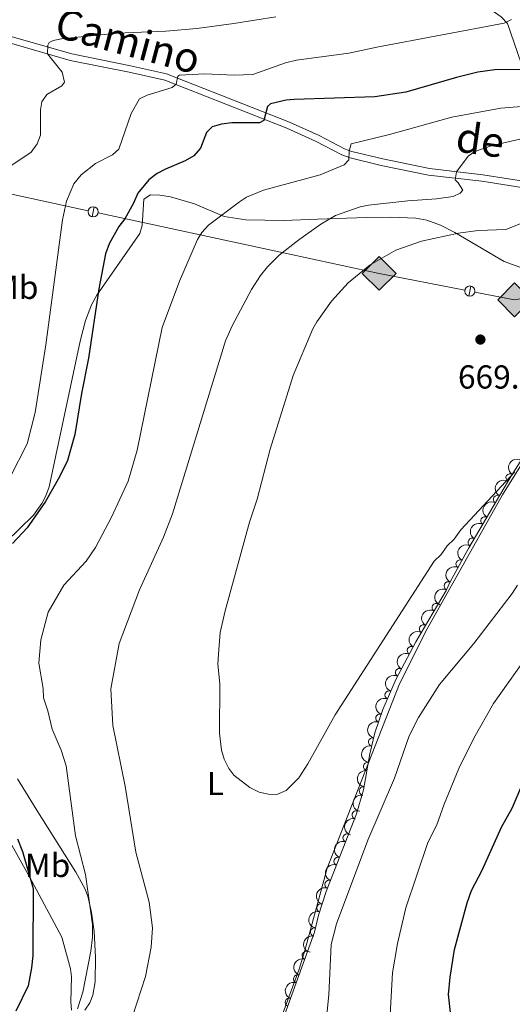
# Model space of a CAD drawing. Units: metres. Extents: x 648439 to 655366, y 730235 to 735013.
# Drawn here: x 651933 to 652082, y 732149 to 732446 of the extents above; entities that cross this region are included whole.
import ezdxf
from ezdxf.enums import TextEntityAlignment as Align

# ---------------------------------------------------------------- set-up
doc = ezdxf.new("R2010")
doc.units = ezdxf.units.M
doc.header["$MEASUREMENT"] = 0
doc.linetypes.add('DGN Style 3', pattern=[108.2882272293578, 77.34873373525558, -30.93949349410223])
for name, color, linetype, lineweight in [('Entidades rústicas y varios', 7, 'Continuous', 5), ('Hidrografía', 7, 'Continuous', 5), ('Líneas de conducción', 7, 'Continuous', 5), ('Relieve y altimetría', 7, 'Continuous', 5), ('Textos de rotulación', 7, 'Continuous', 5), ('Viales y ferrocarril', 7, 'Continuous', 5)]:
    doc.layers.add(name, color=color, linetype=linetype, lineweight=lineweight)
doc.styles.add('Style-arial', font='arial.shx', dxfattribs={"bigfont": 'arialbig.shx'})
doc.styles.add('Style-Arial Narrow', font='txt')
doc.styles.add('Style-Helvetica-Narrow-Oblique', font='txt')

# ---------------------------------------------------------------- blocks, each defined once
blk = doc.blocks.new('5PATER')
at = {"layer": 'Relieve y altimetría', "linetype": 'Continuous', "lineweight": 5}
h = blk.add_hatch(color=250, dxfattribs=at)
edge = h.paths.add_edge_path()
edge.add_ellipse((0, 0), major_axis=(-1.095731442945027, -1.110710700472634), ratio=0.9994222409660319, start_angle=0, end_angle=360)
blk = doc.blocks.new('5GASO')
at = {"layer": 'Líneas de conducción', "linetype": 'Continuous', "lineweight": 5}
for color, points in [(33, [(0, -5.090000000083819), (-5.090000000083819, 0), (0, 5.089999999850988), (0.2350000001024455, 2.5), (0.2339999999385327, 2.5), (-0.3159999998752028, 2.425000000046566), (-0.7860000000800937, 2.214999999850988), (-1.175999999977648, 1.854999999981374), (-1.480999999912456, 1.349999999860302), (-1.68099999986589, 0.7149999998509884), (-1.746000000042841, -0.0400000000372529), (-1.68099999986589, -0.7800000000279397), (-1.480999999912456, -1.420000000158325), (-1.165999999968335, -1.935000000055879), (-0.7560000000521541, -2.300000000046566), (-0.2660000000614673, -2.520000000018626), (0.2939999999944121, -2.59499999997206), (0.2949999999254942, -2.59499999997206)]), (33, [(0, -5.090000000083819), (0.2949999999254942, -2.59499999997206), (0.2939999999944121, -2.59499999997206), (0.7839999999850988, -2.540000000037253), (1.273999999975786, -2.370000000111759), (1.704000000143424, -2.120000000111759), (2.023999999975786, -1.830000000074506), (2.023999999975786, 0.1399999998975545), (0.2339999999385327, 0.1399999998975545), (0.2339999999385327, -0.7099999999627471), (1.269000000087544, -0.7099999999627471), (1.269000000087544, -1.330000000074506), (1.039000000106171, -1.5), (0.7790000000968575, -1.635000000009313), (0.5090000000782311, -1.71999999997206), (0.2490000000689179, -1.745000000111759), (-0.01099999994039536, -1.71999999997206), (-0.2409999999217689, -1.645000000018626), (-0.4459999999962747, -1.520000000018626), (-0.6210000000428408, -1.34499999997206), (-0.7860000000800937, -1.090000000083819), (-0.9010000000707805, -0.7750000001396984), (-0.9709999999031425, -0.4100000001490116), (-0.9909999999217689, 0.01000000000931323), (-0.9709999999031425, 0.3950000000186265), (-0.9110000000800937, 0.7299999999813735), (-0.8059999998658895, 1.014999999897555), (-0.6559999999590218, 1.244999999878928), (-0.4760000000242144, 1.419999999925494), (-0.2660000000614673, 1.550000000046566), (-0.03600000008009374, 1.625), (0.2239999999292195, 1.649999999906868), (0.549000000115484, 1.59499999997206), (0.8290000001434237, 1.429999999934807), (1.043999999994412, 1.165000000037253), (1.174000000115484, 0.8000000000465661), (1.929000000003725, 0.9899999999906868), (1.848999999929219, 1.339999999850988), (1.729000000050291, 1.645000000018626), (1.574000000022352, 1.899999999906868), (1.378999999957159, 2.114999999990687), (1.144000000087544, 2.284999999916181), (0.8789999999571592, 2.40500000002794), (0.5740000000223517, 2.474999999860302), (0.2339999999385327, 2.5), (0.2350000001024455, 2.5), (0, 5.089999999850988), (5.090000000083819, 0)]), (250, [(0.2949999999254942, -2.59499999997206), (-0.2649999998975545, -2.520000000018626), (-0.7549999998882413, -2.300000000046566), (-1.165000000037253, -1.935000000055879), (-1.479999999981374, -1.420000000158325), (-1.679999999934807, -0.7800000000279397), (-1.744999999878928, -0.0400000000372529), (-1.679999999934807, 0.7149999998509884), (-1.479999999981374, 1.349999999860302), (-1.175000000046566, 1.854999999981374), (-0.784999999916181, 2.214999999850988), (-0.3149999999441206, 2.425000000046566), (0.2350000001024455, 2.5), (0.5749999999534339, 2.474999999860302), (0.8800000001210719, 2.40500000002794), (1.145000000018626, 2.284999999916181), (1.380000000121072, 2.114999999990687), (1.574999999953434, 1.899999999906868), (1.729999999981374, 1.645000000018626), (1.850000000093132, 1.339999999850988), (1.929999999934807, 0.9899999999906868), (1.175000000046566, 0.8000000000465661), (1.044999999925494, 1.165000000037253), (0.8300000000745058, 1.429999999934807), (0.5500000000465661, 1.59499999997206), (0.2250000000931323, 1.649999999906868), (-0.03499999991618097, 1.625), (-0.2649999998975545, 1.550000000046566), (-0.4749999998603016, 1.419999999925494), (-0.6550000000279397, 1.244999999878928), (-0.8049999999348074, 1.014999999897555), (-0.909999999916181, 0.7299999999813735), (-0.9699999999720603, 0.3950000000186265), (-0.9899999999906868, 0.01000000000931323), (-0.9699999999720603, -0.4100000001490116), (-0.8999999999068677, -0.7750000001396984), (-0.784999999916181, -1.090000000083819), (-0.6199999998789281, -1.345000823959708), (-0.4450000000651926, -1.520000000018626), (-0.2399999999906868, -1.645000000018626), (-0.01000000000931323, -1.71999999997206), (0.25, -1.745000000111759), (0.5100000000093132, -1.71999999997206), (0.7800000000279397, -1.635000000009313), (1.040000000037253, -1.5), (1.270000000018626, -1.330000000074506), (1.270000000018626, -0.7099999999627471), (0.2350000001024455, -0.7099999999627471), (0.2350000001024455, 0.1399999998975545), (2.025000000139698, 0.1399999998975545), (2.025000000139698, -1.830000000074506), (1.705000000074506, -2.120000000111759), (1.275000000139698, -2.370000000111759), (0.784999999916181, -2.540000000037253)])]:
    blk.add_hatch(color=color, dxfattribs=at).paths.add_polyline_path(points)
at = {"layer": 'Líneas de conducción', "color": 250, "linetype": 'Continuous', "lineweight": 5}
blk.add_3dface([(0, -5.090000000083819), (5.090000000083819, 0), (0, 5.089999999850988), (-5.090000000083819, 0)], dxfattribs=at)

msp = doc.modelspace()

# ---------------------------------------------------------------- linework, layer by layer
at = {"layer": 'Entidades rústicas y varios', "color": 92, "linetype": 'Continuous', "lineweight": 5}
for points in [[(651924.99, 732284.47, 649.85), (651937.53, 732296.6699999999, 649.85), (651940.1200000001, 732300.21, 649.85), (651941.28, 732302.44, 649.85), (651942.26, 732305.1799999999, 649.85), (651951.6300000001, 732348.99, 649.35), (651953.21, 732355.24, 649.3100000000001), (651955.01, 732359.9299999999, 649.35), (651956.6100000001, 732362.8700000001, 649.48), (651969.6200000001, 732381.45, 651.12), (651970.3500000001, 732383.8600000001, 651.12), (651970.8600000001, 732391.8300000001, 651.12), (651972.8600000001, 732393.0700000001, 651.12), (651975.6399999999, 732392.95, 651.13), (651978.8800000001, 732392.48, 651.73), (651986.1200000001, 732390.3300000001, 652.65), (651995.03, 732386.56, 655.16), (652001.52, 732385.5700000001, 656.3000000000001), (652013.04, 732385.4099999999, 657.94), (652023.1000000001, 732385.74, 659.71), (652037.8600000001, 732386.22, 661.47), (652045.23, 732386.3800000001, 662.74), (652052.73, 732386.02, 662.63), (652056.03, 732385.49, 663.38), (652060.1599999999, 732384, 664.76), (652064.54, 732381.77, 665.65), (652079.4099999999, 732373.04, 668.04), (652084.1399999999, 732371.3300000001, 668.5600000000001)], [(652097.02, 732331.9099999999, 666.02), (652078.8899999999, 732302.73, 664.67), (652056.1699999999, 732262.3900000001, 662.96), (652047.8400000001, 732245.8300000001, 662.23), (652026.06, 732190.3600000001, 661.6800000000001), (652019.3500000001, 732165.6400000001, 661.47), (652017.6200000001, 732160.01, 661.78), (652010.1000000001, 732139.56, 662.23), (651998.5700000001, 732105.8, 662.99), (651990.2, 732077.3900000001, 664.6), (651986.6499999999, 732068.05, 664.89), (651982.8700000001, 732059.3400000001, 665.04), (651978.95, 732051.6799999999, 664.76), (651973.6399999999, 732043.29, 663.61), (651971.02, 732038.03, 662.85)], [(651909.28, 732243.8900000001, 647.91), (651915.6699999999, 732230.1799999999, 648.8100000000001), (651924.8200000001, 732209.28, 648.84), (651928.1100000001, 732202.55, 648.84), (651937.01, 732186.6799999999, 650.54), (651946.1599999999, 732169.6599999999, 652.08), (651948.72, 732160.06, 653.39), (651949.0700000001, 732157.6699999999, 653.66), (651948.8200000001, 732150.1599999999, 654.37), (651949.01, 732147.6599999999, 654.62)], [(651953.0700000001, 732147.6599999999, 655.73), (651954.54, 732149.8, 655.99), (651955.5, 732152.19, 656.17), (651956.1399999999, 732156.1799999999, 656.37), (651956.28, 732163.55, 656.42), (651955.8600000001, 732171.27, 656.42), (651955.0800000001, 732177.05, 656.42), (651953.8999999999, 732181.9299999999, 656.23), (651953.02, 732184.28, 656.08), (651950.29, 732189.1799999999, 655.6800000000001), (651938.4199999999, 732208.1200000001, 653.3100000000001), (651932.8, 732217.31, 652.79)]]:
    msp.add_polyline3d(points, dxfattribs=at)
at = {"layer": 'Entidades rústicas y varios', "color": 92, "linetype": 'DGN Style 3', "lineweight": 5}
msp.add_polyline3d([(652011.6699999999, 732141.8600000001, 661.39), (652022.24, 732171.1100000001, 661.37), (652023.4199999999, 732176.23, 661.37), (652025.76, 732183.3300000001, 661.42), (652034.8800000001, 732206.74, 661.78), (652036.99, 732213.9199999999, 661.86), (652038.8899999999, 732224.78, 661.87), (652040.3899999999, 732231.0800000001, 661.92), (652042.78, 732238.1799999999, 662.08), (652046.8200000001, 732247.3500000001, 662.4), (652052.77, 732258.48, 662.89), (652061.8600000001, 732273.9299999999, 663.39), (652063.0900000001, 732276.54, 663.89), (652068.76, 732286.8, 664.34), (652081.4199999999, 732308.3300000001, 665.1), (652094.52, 732329.02, 665.6)], dxfattribs=at)
at = {"layer": 'Entidades rústicas y varios', "color": 92, "linetype": 'Continuous', "lineweight": 5, "extrusion": (0.05188475644117221, -0.2199525263893062, 0.9741297953476231)}
for centre in [(802795.3723523968, 548622.1332148672, -126592.8363113902), (802790.0137244929, 548616.9891523735, -126591.8001028933)]:
    msp.add_arc(centre, 2.516055640060342, 45.36446333574666, 225.9090503451193, dxfattribs=at)
at = {"layer": 'Entidades rústicas y varios', "color": 92, "linetype": 'Continuous', "lineweight": 5}
for centre, radius, start, end in [((652081.1628066546, 732307.8873199949, 665.1150488704831), 1.250091938746999, 58.62596566608308, 237.8395200850785), ((652077.3775616027, 732301.4168093102, 664.8943112096408), 1.250091938746998, 60.50992147022988, 239.7234758892253), ((652073.5777192968, 732294.9546762255, 664.6662006130618), 1.250091938746998, 60.50992147022988, 239.7234758892253), ((652069.7778769906, 732288.4925431407, 664.4380900164828), 1.250091938746998, 60.50992147022988, 239.7234758892253), ((652066.106925831, 732281.9588624279, 664.1760160975974), 1.250091938746998, 62.0397357041068, 241.2532901231022), ((652062.5569528977, 732275.3631332107, 663.8825201500016), 1.250091938746998, 65.73333021615205, 244.9468846351475), ((652058.9040579931, 732268.8673993726, 663.2613103812672), 1.250091938746999, 60.49575486518049, 239.7093092841759), ((652055.1023371313, 732262.4057286005, 663.0521948222937), 1.250091938746999, 60.49575486518049, 239.7093092841759), ((652051.4057545168, 732255.8866749925, 662.8247126669075), 1.250091938746999, 62.83759392368759, 242.051148342683), ((652047.8725291546, 732249.2774651966, 662.5337411664673), 1.250091938746999, 62.83759392368759, 242.051148342683), ((652044.701314985, 732242.4926127188, 662.2706441055402), 1.250091938746999, 67.18945212897185, 246.4030065479673), ((652041.9130523545, 732235.5433936929, 662.0473919262648), 1.250091938746999, 72.36191373402232, 251.5754681530177), ((652039.7644869799, 732228.3686114226, 661.9081573173899), 1.250091938746998, 77.57366378560931, 256.7872182046047), ((652038.2532582413, 732221.0273075581, 661.867680142601), 1.250091938746998, 81.04247559399865, 260.2560300129941), ((652036.9607363164, 732213.6395243455, 661.860877395628), 1.250091938746998, 81.04247559399865, 260.2560300129941), ((652034.8148858272, 732206.4492287517, 661.7901695623184), 1.250091938746999, 74.5895830736317, 253.8031374926271), ((652032.0679860453, 732199.4681339439, 661.6861737952945), 1.250091938746999, 69.68141223749411, 248.8949666564895), ((652029.3457413139, 732192.4804421498, 661.5787167664233), 1.250091938746999, 69.68141223749411, 248.8949666564895), ((652026.6234965825, 732185.492750356, 661.4712597375521), 1.250091938746999, 69.68141223749411, 248.8949666564895), ((652024.1599676998, 732178.4128710108, 661.3937667468649), 1.250091938746999, 72.72510632319182, 251.9386607421873), ((652022.2722836947, 732171.1632043773, 661.37), 1.250091938746999, 77.98789161704688, 257.2014460360423), ((652019.7295001384, 732164.1053722294, 661.373981998932), 1.250091938746998, 71.09795176492409, 250.3115061839195), ((652017.1805672816, 732157.0517973888, 661.378804956088), 1.250091938746998, 71.09795176492409, 250.3115061839195), ((652014.6316344244, 732149.9982225483, 661.3836279132439), 1.250091938746998, 71.09795176492409, 250.3115061839195)]:
    msp.add_arc(centre, radius, start, end, dxfattribs=at)
at = {"layer": 'Entidades rústicas y varios', "color": 92, "linetype": 'Continuous', "lineweight": 5, "extrusion": (0.05908771753781288, -0.2181279061747255, 0.9741297953476231)}
for centre in [(820860.6818143922, 522606.0627073233, -120557.728370519), (820855.3245492474, 522600.9029929194, -120556.7655322974), (820849.9672841026, 522595.7432785158, -120555.8026940759)]:
    msp.add_arc(centre, 2.516055640060343, 45.36446333574661, 225.9090503451192, dxfattribs=at)
at = {"layer": 'Entidades rústicas y varios', "color": 92, "linetype": 'Continuous', "lineweight": 5, "extrusion": (0.0648900443364989, -0.2164726864110238, 0.9741297953476231)}
msp.add_arc((834870.2789041466, 501056.9236625175, -115559.2615004786), 2.516055640060342, 45.36446333574665, 225.9090503451193, dxfattribs=at)
at = {"layer": 'Entidades rústicas y varios', "color": 92, "linetype": 'Continuous', "lineweight": 5, "extrusion": (0.07870058797799934, -0.2118427701572924, 0.9741297953476231)}
msp.add_arc((866256.4147990296, 447619.8076709522, -103162.6379605407), 2.516055640060343, 45.36446333574666, 225.9090503451193, dxfattribs=at)
at = {"layer": 'Entidades rústicas y varios', "color": 92, "linetype": 'Continuous', "lineweight": 5, "extrusion": (0.05903378275628948, -0.2181425091757254, 0.9741297953476229)}
for centre in [(820701.711415102, 522777.4831611178, -120599.1727253417), (820696.3537541145, 522772.3273619515, -120598.1912959261)]:
    msp.add_arc(centre, 2.516055640060343, 45.36446333574663, 225.9090503451193, dxfattribs=at)
at = {"layer": 'Entidades rústicas y varios', "color": 92, "linetype": 'Continuous', "lineweight": 5, "extrusion": (0.06789809241867703, -0.2155481172775653, 0.974129795347623)}
for centre in [(841927.7830730574, 489663.4425770968, -112917.4647174422), (841922.4273634208, 489658.2701399846, -112916.5634579844)]:
    msp.add_arc(centre, 2.516055640060343, 45.36446333574664, 225.9090503451193, dxfattribs=at)
at = {"layer": 'Entidades rústicas y varios', "color": 92, "linetype": 'Continuous', "lineweight": 5, "extrusion": (0.08405839228593422, -0.2097744705685185, 0.9741297953476229)}
msp.add_arc((877620.754735915, 426008.3249990098, -98150.62524808176), 2.516055640060342, 45.36446333574663, 225.9090503451192, dxfattribs=at)
at = {"layer": 'Entidades rústicas y varios', "color": 92, "linetype": 'Continuous', "lineweight": 5, "extrusion": (0.102628082668903, -0.2013420434576521, 0.974129795347623)}
msp.add_arc((913453.9738875101, 347195.0004501749, -79866.88004305953), 2.516055640060342, 45.36446333574664, 225.9090503451193, dxfattribs=at)
at = {"layer": 'Entidades rústicas y varios', "color": 92, "linetype": 'Continuous', "lineweight": 5, "extrusion": (0.1204930659476678, -0.1911872455853926, 0.9741297953476229)}
msp.add_arc((942033.857990218, 264926.5078229465, -60781.48102422879), 2.516055640060342, 45.36446333574663, 225.9090503451192, dxfattribs=at)
at = {"layer": 'Entidades rústicas y varios', "color": 92, "linetype": 'Continuous', "lineweight": 5, "extrusion": (0.1318401326599881, -0.1835465097358023, 0.9741297953476231)}
for centre in [(956748.4307469932, 208912.8779888287, -47786.86997129125), (956743.071004445, 208907.7659254114, -47785.6910024885)]:
    msp.add_arc(centre, 2.516055640060341, 45.36446333574664, 225.9090503451193, dxfattribs=at)
at = {"layer": 'Entidades rústicas y varios', "color": 92, "linetype": 'Continuous', "lineweight": 5, "extrusion": (0.1103767623556534, -0.1972006900289193, 0.974129795347623)}
msp.add_arc((926591.3756236038, 312323.471532917, -71777.26658941392), 2.516055640060341, 45.36446333574663, 225.9090503451192, dxfattribs=at)
at = {"layer": 'Entidades rústicas y varios', "color": 92, "linetype": 'Continuous', "lineweight": 5, "extrusion": (0.09309972672211396, -0.205921302201268, 0.9741297953476229)}
for centre in [(895769.4241087516, 388401.1523825104, -89426.70327918173), (895764.0649141521, 388396.0180947774, -89425.6224819223), (895758.7057195528, 388390.8838070442, -89424.54168466284)]:
    msp.add_arc(centre, 2.516055640060342, 45.36446333574664, 225.9090503451193, dxfattribs=at)
at = {"layer": 'Entidades rústicas y varios', "color": 92, "linetype": 'Continuous', "lineweight": 5, "extrusion": (0.103902300629302, -0.2006874528712156, 0.9741297953476229)}
msp.add_arc((915651.9030584762, 341505.9279483607, -78547.73795577843), 2.516055640060342, 45.36446333574663, 225.9090503451192, dxfattribs=at)
at = {"layer": 'Entidades rústicas y varios', "color": 92, "linetype": 'Continuous', "lineweight": 5, "extrusion": (0.1218721198384668, -0.1903111353076236, 0.9741297953476231)}
msp.add_arc((943928.7398630515, 258247.3924907746, -59232.53947165483), 2.516055640060342, 45.36446333574665, 225.9090503451193, dxfattribs=at)
at = {"layer": 'Entidades rústicas y varios', "color": 92, "linetype": 'Continuous', "lineweight": 5, "extrusion": (0.09816180613478367, -0.2035568756695665, 0.9741297953476229)}
for centre in [(905322.0336312705, 366685.3290080861, -84389.15027257823), (905316.6738876263, 366680.2195709073, -84387.9599785881)]:
    msp.add_arc(centre, 2.516055640060342, 45.36446333574665, 225.9090503451193, dxfattribs=at)
at = {"layer": 'Hidrografía', "color": 142, "linetype": 'DGN Style 3', "lineweight": 15}
msp.add_polyline3d([(652191.97, 732407.6699999999, 676.5500000000001), (652181.19, 732397.8300000001, 675), (652171.3400000001, 732390.5, 672.89), (652164.46, 732387.98, 671.5600000000001), (652157.1200000001, 732386.8400000001, 670.34), (652151.3899999999, 732387.53, 669.89), (652126.8600000001, 732393.02, 667.28), (652110.81, 732396.23, 665.26), (652103.94, 732398.74, 665), (652097.29, 732403.3200000001, 662.99), (652090.4299999999, 732412.6799999999, 659.2), (652086.54, 732426.9199999999, 651.04), (652080.3800000001, 732444.6799999999, 645.21), (652078.47, 732446.71, 644.2), (652072.8899999999, 732450.5800000001, 641.77), (652066.4099999999, 732457.03, 640), (652061.3500000001, 732462.3400000001, 638.25), (652052.6599999999, 732479.1300000001, 634.95)], dxfattribs=at)
at = {"layer": 'Líneas de conducción', "color": 250, "linetype": 'Continuous', "lineweight": 15}
msp.add_line((651957.0164712609, 732387.6746533455, 646.8061116075635), (652011.9716066178, 732375.836235357, 658.8906040441466), dxfattribs=at)
at = {"layer": 'Líneas de conducción', "color": 250, "linetype": 'Continuous', "lineweight": 15, "extrusion": (-0.2138192229864112, 0.004597092502697655, 0.9768624297320525), "elevation": -135402.2482044564, "flags": 128}
msp.add_lwpolyline([(-746254.90033287, 621431.9770472178), (-746239.6293806378, 621445.9108341374), (-746232.8054532232, 621482.1005911801)], dxfattribs=at)
at = {"layer": 'Líneas de conducción', "color": 250, "linetype": 'Continuous', "lineweight": 15, "flags": 128}
for points, elevation in [([(651955.8700313657, 732389.4824500156), (651955.2277354042, 732386.5008471082)], 646.4829827880636), ([(652069.3136608414, 732365.6151689431), (652068.7313120721, 732362.6212801826)], 667.7850568733285)]:
    msp.add_lwpolyline(points, dxfattribs=dict(at, elevation=elevation))
at = {"layer": 'Líneas de conducción', "color": 250, "linetype": 'Continuous', "lineweight": 15, "extrusion": (0.1760562820924932, 0.9725549505038034, 0.1521218386238909), "elevation": 827166.7804110559, "flags": 128}
msp.add_lwpolyline([(-511126.7252469452, -126645.1691907651), (-511157.1291751869, -126638.5527914916), (-511183.4174074729, -126636.3012093366)], dxfattribs=at)
at = {"layer": 'Líneas de conducción', "color": 250, "linetype": 'Continuous', "lineweight": 15, "extrusion": (-0.04670206797269365, 0.1942861614907185, 0.9798325389066627), "elevation": 112489.5590527587, "flags": 128}
msp.add_lwpolyline([(-805178.9378290707, -548257.3890701078), (-805190.0650653348, -548252.2080981722), (-805235.207731232, -548249.4684255931)], dxfattribs=at)
at = {"layer": 'Líneas de conducción', "color": 250, "linetype": 'Continuous', "lineweight": 15, "extrusion": (0, 0, -1)}
for centre in [(-651955.5366637053, 732387.9942809138, -646.4829827880636), (-652069.0102164254, 732364.1206112297, -667.7850568733285)]:
    msp.add_circle(centre, 1.530522786793737, dxfattribs=at)
at = {"layer": 'Relieve y altimetría', "color": 30, "linetype": 'Continuous', "lineweight": 5, "flags": 128}
for points, elevation in [([(652010.54, 732446.6300000001), (651997.9199999999, 732444.6599999999), (651986.77, 732443.1699999999), (651977.48, 732442.3400000001), (651962.78, 732441.72), (651945.97, 732440.04), (651943.53, 732439.53), (651942.26, 732438.9099999999), (651941.9199999999, 732438.1200000001), (651941.8, 732435.56), (651946.22, 732429.97), (651946.9299999999, 732427), (651946.1200000001, 732425.95), (651941.6200000001, 732423.29), (651940.1300000001, 732421.06), (651939.6599999999, 732418.72), (651939.71, 732411.01), (651938.7, 732408.45), (651936.8899999999, 732405.98), (651930.1100000001, 732401.3800000001)], 640), ([(652081.55, 732445.8999999999), (652079.3300000001, 732444.73), (652041.04, 732437.56), (652032.5700000001, 732435.71), (652016.8, 732433.6200000001), (652013.54, 732432.8), (652003.69, 732429.3200000001), (651998.03, 732429.1499999999), (651989.22, 732429.48), (651981.5900000001, 732429.1300000001), (651981.03, 732428.8), (651980.51, 732426.4099999999), (651979.3500000001, 732425.3999999999), (651971.79, 732423.1300000001), (651969.52, 732421.98), (651967.02, 732417.6100000001), (651963.3, 732406.8300000001), (651961.4199999999, 732405.1799999999), (651956.21, 732402.54), (651951.9099999999, 732399.1499999999), (651949.72, 732396.44), (651947.49, 732391.23), (651946.29, 732385.6000000001), (651941.3200000001, 732347.96), (651938.05, 732327.52), (651935.7, 732318.1499999999), (651930.5700000001, 732308.0800000001)], 645), ([(652087.1599999999, 732419.8800000001), (652078.3800000001, 732419.1699999999), (652063.6200000001, 732416.47), (652044.8700000001, 732411.27), (652033.29, 732408.48), (652032.73, 732406.27), (652032.6200000001, 732403.6000000001), (652031.2, 732402.1699999999), (652023.97, 732399.1599999999), (652006.8999999999, 732394.49), (652001.72, 732392.4099999999), (651999.6300000001, 732391.03), (651990.31, 732383.96), (651988.3, 732381.76), (651986.97, 732379.6200000001), (651981.5800000001, 732367.05), (651976.3400000001, 732353.1200000001), (651968.79, 732316.24), (651966.0700000001, 732306.9299999999), (651961.0900000001, 732296.04), (651956.26, 732286.95), (651953.4199999999, 732282.8300000001), (651946.7, 732275.5900000001), (651942, 732267.47), (651939.75, 732259.1400000001), (651939.1399999999, 732252.1400000001), (651940.54, 732244.45), (651940.6399999999, 732241.6499999999), (651941.9099999999, 732237.74), (651943.1799999999, 732232.21), (651945.8700000001, 732225.94), (651947.4099999999, 732221.1799999999), (651950.25, 732200.1100000001), (651953.29, 732188.5), (651955.3500000001, 732173.44), (651955.3500000001, 732169.5700000001), (651954.8800000001, 732165.44), (651952.45, 732153.06), (651950.8200000001, 732148.0700000001)], 655), ([(652090.7, 732411.3400000001), (652075.72, 732407.9099999999), (652070.5800000001, 732406.1799999999), (652068.54, 732404.6799999999), (652064.97, 732400.05), (652064.5900000001, 732397.5700000001), (652065.51, 732396.7), (652066.9099999999, 732394.51), (652066.1000000001, 732393.56), (652064, 732392.5800000001), (652058.99, 732391.8500000001), (652050.3200000001, 732391.3300000001), (652038.55, 732389.99), (652036.03, 732389.47), (652028.53, 732386.8200000001), (652024.1000000001, 732384.3), (652017.51, 732379.5800000001), (652011.6399999999, 732374.9299999999), (652008.0700000001, 732371.4099999999), (652005.96, 732368.79), (652003.28, 732364.5800000001), (651997.45, 732353.6799999999), (651995.4199999999, 732349.1200000001), (651979.46, 732297.04), (651976.71, 732290.06), (651969.47, 732274.2), (651963.3600000001, 732258.05), (651960.9199999999, 732244.4199999999), (651961.51, 732233.3), (651965.19, 732215.0700000001), (651968.45, 732195.19), (651972.3899999999, 732180.1000000001), (651973.3899999999, 732172.3999999999), (651973, 732166.6100000001), (651971.28, 732157.77), (651966.1000000001, 732141.6699999999)], 660), ([(652087.69, 732385.72), (652079.8800000001, 732382.7), (652071.5, 732382.3600000001), (652065.6399999999, 732381.55), (652054.46, 732379.1799999999), (652046.76, 732376.47), (652038.96, 732372.04), (652032.4099999999, 732366.6300000001), (652027.3300000001, 732361.1100000001), (652022.9199999999, 732354.8900000001), (652021.71, 732352.7), (652015.8400000001, 732338.69), (652008.8400000001, 732316.51), (652004.9199999999, 732301.45), (652002.6399999999, 732294.52), (651995.3700000001, 732267.8800000001), (651993.8600000001, 732261.31), (651993.3300000001, 732254.8300000001), (651993.1399999999, 732251.77), (651993.6799999999, 732245.8800000001), (651993.6499999999, 732231.03), (651994.19, 732225.8800000001), (651995.02, 732223.1499999999), (651996.4199999999, 732220.3800000001), (651997.8999999999, 732218.3600000001), (652002.71, 732214.6300000001), (652005.5900000001, 732213.24), (652008.3899999999, 732212.6300000001), (652010.8999999999, 732212.56), (652013.6499999999, 732213.72), (652017.55, 732217.5800000001), (652020.25, 732221.8200000001), (652028.51, 732236.52), (652058.26, 732282.8200000001), (652060.44, 732284.8300000001), (652062.2, 732287.46), (652064.27, 732289.47), (652066.28, 732292.21), (652082.6100000001, 732309.6499999999)], 665), ([(652025.26, 732139.3300000001), (652026.52, 732152.27), (652027.3, 732167.45), (652028.8300000001, 732173.5800000001), (652038.3500000001, 732198.8500000001), (652046.3700000001, 732217.45), (652050.8, 732230.24), (652053.52, 732235.77), (652059.8700000001, 732245.6400000001), (652070.26, 732258.03), (652081.8200000001, 732273.0800000001), (652083.4199999999, 732275.6100000001)], 660), ([(652045.02, 732146.3600000001), (652045.78, 732158.8999999999), (652047.25, 732167.69), (652049.79, 732178.44), (652056.3899999999, 732198.1499999999), (652059.0700000001, 732203.3800000001), (652061.3, 732209.6400000001), (652065.75, 732220.3900000001), (652070.28, 732229.5), (652076.21, 732239.98), (652087.74, 732256.19)], 655)]:
    msp.add_lwpolyline(points, dxfattribs=dict(at, elevation=elevation))
at = {"layer": 'Relieve y altimetría', "color": 30, "linetype": 'Continuous', "lineweight": 25, "elevation": 650, "flags": 128}
for points in [[(652084.98, 732430.8700000001), (652076.6000000001, 732430.6799999999), (652071.45, 732429.99), (652065.05, 732428.46), (652049.79, 732424.02), (652040.46, 732422.6300000001), (652016.1599999999, 732421.77), (652013.6799999999, 732421.5800000001), (652008.94, 732420.47), (652008.03, 732419.6799999999), (652006.99, 732415.46), (652005.6599999999, 732414.76), (651997.3300000001, 732414.73), (651994.1799999999, 732414.3999999999), (651991.3999999999, 732413.56), (651989.73, 732411.8700000001), (651987.8600000001, 732407.1499999999), (651985.8899999999, 732404.79), (651983.25, 732403.29), (651977.3, 732400.8300000001), (651974.79, 732399.48), (651972.3500000001, 732397.6200000001), (651968.98, 732393.56), (651967.75, 732390.5800000001), (651965.05, 732385.8600000001), (651963.25, 732383.6000000001), (651960.3600000001, 732378.3600000001), (651959.29, 732375.28), (651957.24, 732364.8300000001), (651954.1399999999, 732343.9099999999), (651951.99, 732333.3), (651950.02, 732320.95), (651947.79, 732313.1400000001), (651945.3700000001, 732308.1499999999), (651941.1699999999, 732300.72), (651935.71, 732292.81), (651931.27, 732288.0800000001)], [(652064.48, 732135.28), (652062.6300000001, 732152.3999999999), (652063.0700000001, 732157.5800000001), (652064.3999999999, 732165.8999999999), (652068.23, 732179.95), (652069.49, 732183.71), (652072.77, 732189.78), (652078.5900000001, 732202.74), (652081.77, 732208.3999999999), (652085.5900000001, 732217.3900000001)], [(651932.76, 732199.2), (651934.27, 732195.3800000001), (651937.49, 732184.23), (651937.3800000001, 732164.0800000001), (651937.02, 732160.3600000001), (651935.95, 732154.96), (651932.23, 732147.3500000001)]]:
    msp.add_lwpolyline(points, dxfattribs=at)
at = {"layer": 'Viales y ferrocarril', "color": 250, "linetype": 'DGN Style 3', "lineweight": 5}
msp.add_polyline3d([(651904.75, 732450.1100000001, 635.67), (651910.01, 732447.27, 636.1), (651923.8800000001, 732442.76, 637.6800000000001), (651949.1399999999, 732435.52, 640.69), (651966.8200000001, 732431.95, 642.73), (651977.6799999999, 732429.52, 644.5), (652014.69, 732414.98, 651.24), (652023.6399999999, 732410.94, 653.44), (652031.3, 732406.94, 654.78), (652033.52, 732406.1499999999, 655.19), (652042.78, 732403.9299999999, 656.64), (652056.8700000001, 732401.03, 658.5600000000001), (652072.94, 732399.1400000001, 660.84), (652093.8800000001, 732395.8500000001, 663.94), (652107.5, 732393.53, 665.64), (652116.05, 732391.8800000001, 666.27), (652128.0700000001, 732389.0800000001, 668.04), (652137.6499999999, 732386.1799999999, 668.64), (652146.1100000001, 732383, 669.27), (652148.95, 732381.48, 669.5600000000001), (652152.99, 732378.56, 669.9300000000001), (652159.51, 732374.3200000001, 669.1800000000001), (652161.3500000001, 732372.3600000001, 669.14), (652162.73, 732370.0700000001, 669.24)], dxfattribs=at)
at = {"layer": 'Viales y ferrocarril', "color": 250, "linetype": 'Continuous', "lineweight": 5}
msp.add_polyline3d([(651904.8, 732447.8, 635.75), (651909.21, 732445.4299999999, 636.1), (651923.3, 732440.8300000001, 637.6800000000001), (651948.6599999999, 732433.5800000001, 640.69), (651966.3999999999, 732429.99, 642.73), (651977.1000000001, 732427.6000000001, 644.5), (652013.9099999999, 732413.1400000001, 651.24), (652022.76, 732409.1400000001, 653.44), (652030.51, 732405.1000000001, 654.78), (652032.94, 732404.23, 655.19), (652042.3400000001, 732401.97, 656.64), (652056.55, 732399.05, 658.5600000000001), (652072.6599999999, 732397.1599999999, 660.84), (652093.55, 732393.8700000001, 663.94)], dxfattribs=at)

# ---------------------------------------------------------------- block references
at = {"layer": 'Líneas de conducción', "color": 33, "linetype": 'Continuous', "lineweight": 5}
for p in [(652041.71, 732369.4299999999, 665.4300000000001), (652082.53, 732361.49, 668.95)]:
    msp.add_blockref('5GASO', p, dxfattribs=at)
at = {"layer": 'Relieve y altimetría', "color": 250, "linetype": 'Continuous', "lineweight": 5}
msp.add_blockref('5PATER', (652072.22, 732349.52, 669.37), dxfattribs=at)

# ---------------------------------------------------------------- texts
at = {"layer": 'Entidades rústicas y varios', "color": 92, "linetype": 'Continuous', "lineweight": 5, "style": 'Style-Arial Narrow'}
for s, p in [('Mb', (651932.2498759681, 732365.2400100001, 641.59)), ('L', (651992.3611652174, 732215.87001, 664.11)), ('Mb', (651941.8298759679, 732191.21001, 652.61))]:
    msp.add_text(s, height=7.000020000000001, dxfattribs=at).set_placement(p, align=Align.MIDDLE_CENTER)
at = {"layer": 'Textos de rotulación', "color": 250, "linetype": 'Continuous', "lineweight": 5, "style": 'Style-Helvetica-Narrow-Oblique'}
for s, height, rotation, p in [('Camino', 8.99994, 344.9988083598139, (651964.8861405547, 732435.0848600729, 641.8100000000001)), ('de', 8.999880000000001, 352.0558166795587, (652071.5591798567, 732405.2082639197, 660.14))]:
    msp.add_text(s, height=height, rotation=rotation, dxfattribs=at).set_placement(p, align=Align.CENTER)
at = {"layer": 'Textos de rotulación', "color": 250, "linetype": 'Continuous', "lineweight": 5, "style": 'Style-arial'}
msp.add_text('669.37', height=7.000020000000001, dxfattribs=at).set_placement((652065.46, 732334.76, 669.37))

doc.saveas('drawing.dxf')
